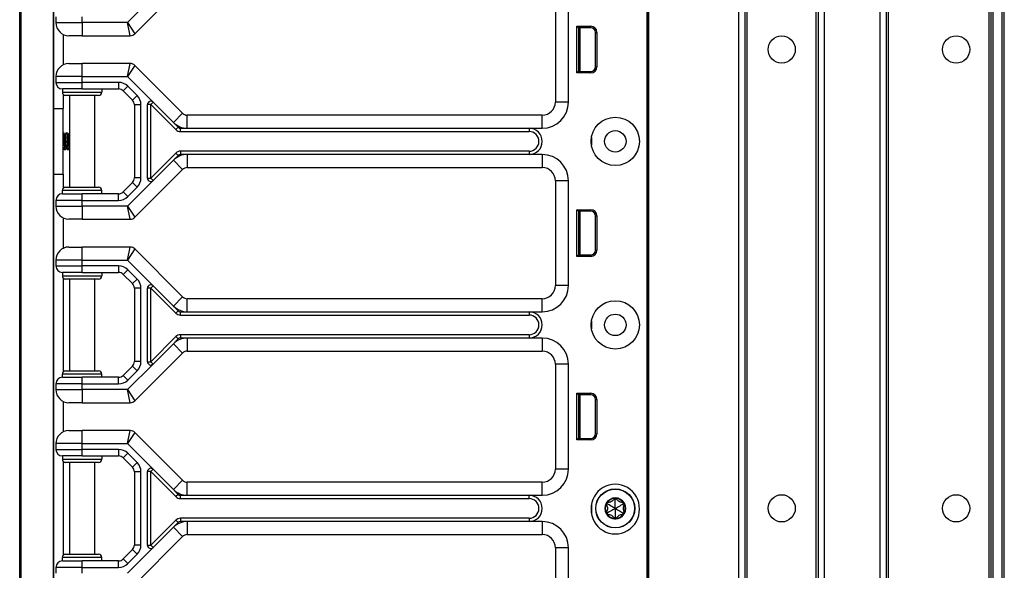
# Model space of a CAD drawing. Units: inches. Extents: x 23 to 54, y 19 to 125.
# Drawn here: x 45 to 54, y 50 to 56 of the extents above; entities that cross this region are included whole.
import ezdxf

# ---------------------------------------------------------------- set-up
doc = ezdxf.new("R2010")
doc.units = ezdxf.units.IN
doc.header["$LTSCALE"] = 6.4
doc.header["$MEASUREMENT"] = 0

msp = doc.modelspace()

# ---------------------------------------------------------------- linework, layer by layer
for p, q in [((50.6022, 19.8663), (50.6022, 99.4913)), ((50.6172, 19.8663), (50.6172, 99.4913)), ((51.4768, 19.8663), (51.4768, 99.4913)), ((51.5368, 19.8663), (51.5368, 99.4913)), ((52.2368, 19.8663), (52.2368, 99.4913)), ((52.2968, 19.8663), (52.2968, 99.4913)), ((52.8268, 19.8663), (52.8268, 99.4913)), ((52.8868, 19.8663), (52.8868, 99.4913)), ((52.9068, 19.8663), (52.9068, 99.4913)), ((53.8668, 19.8663), (53.8668, 99.4913)), ((53.8868, 19.8663), (53.8868, 99.4913)), ((53.9068, 19.8663), (53.9068, 99.4913)), ((53.9918, 19.8663), (53.9918, 99.4913)), ((54.0118, 19.8663), (54.0118, 99.4913)), ((51.5568, 21.3273), (51.5568, 98.0304)), ((52.2168, 21.3311), (52.2168, 98.0266)), ((50.6003, 60.5533), (50.6003, 41.3033)), ((50.6019, 60.5533), (50.6019, 41.3033)), ((44.6133, 19.4908), (44.6133, 59.6158)), ((44.6261, 19.4908), (44.6261, 59.6158)), ((44.935, 37.3608), (44.935, 57.4958)), ((44.9383, 54.7408), (44.9383, 57.4958)), ((45.7126, 55.4542), (46.1685, 55.91)), ((45.8866, 55.8049), (45.6426, 55.5608)), ((49.7263, 55.8033), (49.7263, 54.8033)), ((49.8513, 54.8033), (49.8513, 55.8033)), ((44.9583, 55.6158), (44.9583, 55.5608)), ((44.9583, 55.5608), (45.2083, 55.5608)), ((45.2083, 55.5608), (45.2083, 55.6158)), ((45.6426, 55.5608), (45.2083, 55.5608)), ((45.2083, 55.5608), (45.2083, 55.4358)), ((45.6426, 55.5608), (45.7126, 55.4542)), ((45.6684, 55.4358), (45.6426, 55.5608)), ((49.9322, 55.0813), (49.9322, 55.5264)), ((49.9322, 55.5264), (50.0645, 55.5264)), ((49.9463, 55.5123), (49.9322, 55.5264)), ((49.9463, 55.5123), (49.9463, 55.0953)), ((50.0645, 55.5123), (49.9463, 55.5123)), ((49.9463, 55.5038), (49.9493, 55.5036)), ((49.9493, 55.0953), (49.9493, 55.5123)), ((49.9643, 55.0953), (49.9643, 55.5123)), ((50.0645, 55.5123), (50.0645, 55.5264)), ((50.1095, 55.4673), (50.1236, 55.4673)), ((50.1095, 55.1403), (50.1095, 55.4673)), ((50.1236, 55.4673), (50.1236, 55.1403)), ((45.0283, 55.4486), (45.0283, 55.1581)), ((45.2083, 55.4358), (45.0833, 55.4358)), ((45.2083, 55.4358), (45.6684, 55.4358)), ((45.0833, 55.1708), (45.2083, 55.1708)), ((45.6684, 55.1708), (45.2083, 55.1708)), ((45.2083, 55.0458), (45.2083, 55.1708)), ((45.6426, 55.0458), (45.6684, 55.1708)), ((45.7126, 55.1525), (45.6426, 55.0458)), ((46.1685, 54.6967), (45.7126, 55.1525)), ((49.9463, 55.0953), (49.9322, 55.0813)), ((50.0645, 55.0813), (49.9322, 55.0813)), ((49.9463, 55.1038), (49.9493, 55.1041)), ((49.9463, 55.0953), (50.0645, 55.0953)), ((50.0645, 55.0953), (50.0645, 55.0813)), ((50.1095, 55.1403), (50.1236, 55.1403)), ((45.2083, 55.0458), (44.9583, 55.0458)), ((44.9583, 55.0458), (44.9583, 54.9908)), ((44.9583, 54.9908), (45.2083, 54.9908)), ((45.2083, 55.0458), (45.6426, 55.0458)), ((45.2083, 54.9908), (45.2083, 55.0458)), ((45.5574, 54.9908), (45.2083, 54.9908)), ((45.2083, 54.9283), (45.2083, 54.9908)), ((45.5574, 54.9908), (45.5574, 54.9283)), ((45.6426, 55.0458), (45.8866, 54.8018)), ((45.2083, 54.9283), (45.0208, 54.9283)), ((45.0208, 54.9283), (45.0208, 54.8971)), ((45.0208, 54.8971), (45.3958, 54.8971)), ((45.2083, 54.9283), (45.5574, 54.9283)), ((45.3958, 54.9283), (45.3958, 54.8971)), ((45.6458, 54.9542), (45.6016, 54.91)), ((45.6016, 54.91), (45.69, 54.8217)), ((45.7342, 54.8658), (45.6458, 54.9542)), ((45.0283, 54.8768), (45.0283, 54.7408)), ((45.3645, 54.8658), (45.052, 54.8658)), ((45.0883, 54.8658), (45.0883, 53.9908)), ((45.3283, 54.8658), (45.3283, 53.9908)), ((45.7342, 54.8658), (45.69, 54.8217)), ((45.8866, 54.8018), (45.8645, 54.7797)), ((45.8866, 54.8018), (46.0801, 54.6083)), ((49.8513, 54.8033), (49.7263, 54.8033)), ((44.9383, 54.7408), (45.0283, 54.7408)), ((44.9383, 54.1158), (44.9383, 54.7408)), ((45.0283, 54.1158), (45.0283, 54.7408)), ((45.7708, 54.7775), (45.7083, 54.7775)), ((45.7083, 54.7775), (45.7083, 54.0792)), ((45.7708, 54.0792), (45.7708, 54.7775)), ((45.8333, 54.077), (45.8333, 54.7797)), ((45.8645, 54.7797), (45.8333, 54.7797)), ((45.8645, 54.7797), (46.1038, 54.5404)), ((45.8645, 54.077), (45.8645, 54.7797)), ((46.0801, 54.6083), (46.1685, 54.6967)), ((46.0801, 54.6083), (46.1259, 54.5625)), ((46.2127, 54.5533), (46.2127, 54.6783)), ((49.6013, 54.6783), (46.2127, 54.6783)), ((49.6013, 54.5533), (49.6013, 54.6783)), ((46.1038, 54.5404), (46.1259, 54.5625)), ((46.148, 54.5533), (46.2127, 54.5533)), ((46.148, 54.5221), (46.148, 54.5533)), ((46.148, 54.5221), (49.4763, 54.5221)), ((46.2127, 54.5533), (49.4763, 54.5533)), ((49.4763, 54.5533), (49.6013, 54.5533)), ((49.4763, 54.5533), (49.4763, 54.5221)), ((45.032, 54.5103), (45.0283, 54.5103)), ((45.0477, 54.4892), (45.0441, 54.4892)), ((45.0633, 54.5103), (45.0594, 54.5103)), ((45.0789, 54.4892), (45.0753, 54.4892)), ((50.0708, 54.4658), (50.0708, 54.3908)), ((45.0317, 54.3675), (45.0283, 54.3675)), ((45.0477, 54.3463), (45.0437, 54.3463)), ((45.0629, 54.3675), (45.0594, 54.3675)), ((45.0789, 54.3463), (45.075, 54.3463)), ((46.148, 54.3346), (46.148, 54.3033)), ((49.4763, 54.3346), (46.148, 54.3346)), ((49.4763, 54.3346), (49.4763, 54.3033)), ((46.1038, 54.3163), (45.8645, 54.077)), ((46.0801, 54.2484), (45.8866, 54.0549)), ((46.1259, 54.2942), (46.0801, 54.2484)), ((46.0801, 54.2484), (46.1685, 54.16)), ((46.1038, 54.3163), (46.1259, 54.2942)), ((46.2127, 54.3033), (46.148, 54.3033)), ((46.2127, 54.3033), (46.2127, 54.1783)), ((49.4763, 54.3033), (46.2127, 54.3033)), ((49.6013, 54.3033), (49.4763, 54.3033)), ((49.6013, 54.3033), (49.6013, 54.1783)), ((45.7126, 53.7042), (46.1685, 54.16)), ((46.2127, 54.1783), (49.6013, 54.1783)), ((44.9383, 54.1158), (45.0283, 54.1158)), ((44.9383, 37.3608), (44.9383, 54.1158)), ((45.0283, 54.1158), (45.0283, 53.9799)), ((45.8866, 54.0549), (45.6426, 53.8108)), ((45.7708, 54.0792), (45.7083, 54.0792)), ((45.8333, 54.077), (45.8645, 54.077)), ((45.8645, 54.077), (45.8866, 54.0549)), ((49.8513, 54.0533), (49.7263, 54.0533)), ((49.7263, 54.0533), (49.7263, 53.0533)), ((49.8513, 53.0533), (49.8513, 54.0533)), ((45.3958, 53.9596), (45.0208, 53.9596)), ((45.0208, 53.9283), (45.0208, 53.9596)), ((45.052, 53.9908), (45.3645, 53.9908)), ((45.3958, 53.9283), (45.3958, 53.9596)), ((45.69, 54.035), (45.6016, 53.9467)), ((45.6458, 53.9025), (45.7342, 53.9908)), ((45.7342, 53.9908), (45.69, 54.035)), ((44.9583, 53.8658), (44.9583, 53.8108)), ((45.2083, 53.8658), (44.9583, 53.8658)), ((45.0208, 53.9283), (45.2083, 53.9283)), ((45.2083, 53.8658), (45.2083, 53.9283)), ((45.5574, 53.9283), (45.2083, 53.9283)), ((45.2083, 53.8108), (45.2083, 53.8658)), ((45.2083, 53.8658), (45.5574, 53.8658)), ((45.5574, 53.8658), (45.5574, 53.9283)), ((45.6458, 53.9025), (45.6016, 53.9467)), ((44.9583, 53.8108), (45.2083, 53.8108)), ((45.6426, 53.8108), (45.2083, 53.8108)), ((45.2083, 53.8108), (45.2083, 53.6858)), ((45.6426, 53.8108), (45.7126, 53.7042)), ((45.6684, 53.6858), (45.6426, 53.8108)), ((49.9322, 53.3313), (49.9322, 53.7764)), ((49.9322, 53.7764), (50.0645, 53.7764)), ((49.9463, 53.7623), (49.9322, 53.7764)), ((49.9463, 53.7623), (49.9463, 53.3453)), ((50.0645, 53.7623), (49.9463, 53.7623)), ((49.9493, 53.3453), (49.9493, 53.7623)), ((49.9643, 53.3453), (49.9643, 53.7623)), ((50.0645, 53.7623), (50.0645, 53.7764)), ((45.0283, 53.6986), (45.0283, 53.4081)), ((45.2083, 53.6858), (45.0833, 53.6858)), ((45.2083, 53.6858), (45.6684, 53.6858)), ((49.9463, 53.7538), (49.9493, 53.7536)), ((50.1095, 53.7173), (50.1236, 53.7173)), ((50.1095, 53.3903), (50.1095, 53.7173)), ((50.1236, 53.7173), (50.1236, 53.3903)), ((45.0833, 53.4208), (45.2083, 53.4208)), ((45.6684, 53.4208), (45.2083, 53.4208)), ((45.2083, 53.2958), (45.2083, 53.4208)), ((45.6426, 53.2958), (45.6684, 53.4208)), ((45.7126, 53.4025), (45.6426, 53.2958)), ((46.1685, 52.9467), (45.7126, 53.4025)), ((50.1095, 53.3903), (50.1236, 53.3903)), ((45.2083, 53.2958), (44.9583, 53.2958)), ((44.9583, 53.2958), (44.9583, 53.2408)), ((45.2083, 53.2958), (45.6426, 53.2958)), ((45.2083, 53.2408), (45.2083, 53.2958)), ((45.6426, 53.2958), (45.8866, 53.0518)), ((49.9463, 53.3453), (49.9322, 53.3313)), ((50.0645, 53.3313), (49.9322, 53.3313)), ((49.9463, 53.3538), (49.9493, 53.3541)), ((49.9463, 53.3453), (50.0645, 53.3453)), ((50.0645, 53.3453), (50.0645, 53.3313)), ((44.9583, 53.2408), (45.2083, 53.2408)), ((45.5574, 53.2408), (45.2083, 53.2408)), ((45.2083, 53.1783), (45.2083, 53.2408)), ((45.5574, 53.2408), (45.5574, 53.1783)), ((45.6458, 53.2042), (45.6016, 53.16)), ((45.7342, 53.1158), (45.6458, 53.2042)), ((45.2083, 53.1783), (45.0208, 53.1783)), ((45.0208, 53.1783), (45.0208, 53.1471)), ((45.0208, 53.1471), (45.3958, 53.1471)), ((45.0283, 53.1268), (45.0283, 52.2299)), ((45.3645, 53.1158), (45.052, 53.1158)), ((45.0883, 53.1158), (45.0883, 52.2408)), ((45.2083, 53.1783), (45.5574, 53.1783)), ((45.3283, 53.1158), (45.3283, 52.2408)), ((45.3958, 53.1783), (45.3958, 53.1471)), ((45.6016, 53.16), (45.69, 53.0717)), ((45.7342, 53.1158), (45.69, 53.0717)), ((45.7708, 53.0275), (45.7083, 53.0275)), ((45.7083, 53.0275), (45.7083, 52.3292)), ((45.7708, 52.3292), (45.7708, 53.0275)), ((45.8333, 52.327), (45.8333, 53.0297)), ((45.8645, 53.0297), (45.8333, 53.0297)), ((45.8866, 53.0518), (45.8645, 53.0297)), ((45.8645, 53.0297), (46.1038, 52.7904)), ((45.8645, 52.327), (45.8645, 53.0297)), ((45.8866, 53.0518), (46.0801, 52.8583)), ((49.8513, 53.0533), (49.7263, 53.0533)), ((46.0801, 52.8583), (46.1685, 52.9467)), ((46.2127, 52.8033), (46.2127, 52.9283)), ((49.6013, 52.9283), (46.2127, 52.9283)), ((49.6013, 52.8033), (49.6013, 52.9283)), ((46.0801, 52.8583), (46.1259, 52.8125)), ((46.1038, 52.7904), (46.1259, 52.8125)), ((46.148, 52.8033), (46.2127, 52.8033)), ((46.148, 52.7721), (46.148, 52.8033)), ((46.148, 52.7721), (49.4763, 52.7721)), ((46.2127, 52.8033), (49.4763, 52.8033)), ((49.4763, 52.8033), (49.6013, 52.8033)), ((49.4763, 52.8033), (49.4763, 52.7721)), ((50.0708, 52.7158), (50.0708, 52.6408)), ((46.1038, 52.5663), (45.8645, 52.327)), ((46.1259, 52.5442), (46.0801, 52.4984)), ((46.1038, 52.5663), (46.1259, 52.5442)), ((46.148, 52.5846), (46.148, 52.5533)), ((49.4763, 52.5846), (46.148, 52.5846)), ((46.2127, 52.5533), (46.148, 52.5533)), ((46.2127, 52.5533), (46.2127, 52.4283)), ((49.4763, 52.5533), (46.2127, 52.5533)), ((49.4763, 52.5846), (49.4763, 52.5533)), ((49.6013, 52.5533), (49.4763, 52.5533)), ((49.6013, 52.5533), (49.6013, 52.4283)), ((46.0801, 52.4984), (45.8866, 52.3049)), ((46.0801, 52.4984), (46.1685, 52.41)), ((45.7126, 51.9542), (46.1685, 52.41)), ((46.2127, 52.4283), (49.6013, 52.4283)), ((45.69, 52.285), (45.6016, 52.1967)), ((45.8866, 52.3049), (45.6426, 52.0608)), ((45.7342, 52.2408), (45.69, 52.285)), ((45.7708, 52.3292), (45.7083, 52.3292)), ((45.8333, 52.327), (45.8645, 52.327)), ((45.8645, 52.327), (45.8866, 52.3049)), ((49.8513, 52.3033), (49.7263, 52.3033)), ((49.7263, 52.3033), (49.7263, 51.3033)), ((49.8513, 51.3033), (49.8513, 52.3033)), ((45.3958, 52.2096), (45.0208, 52.2096)), ((45.0208, 52.1783), (45.0208, 52.2096)), ((45.0208, 52.1783), (45.2083, 52.1783)), ((45.052, 52.2408), (45.3645, 52.2408)), ((45.2083, 52.1158), (45.2083, 52.1783)), ((45.5574, 52.1783), (45.2083, 52.1783)), ((45.3958, 52.1783), (45.3958, 52.2096)), ((45.5574, 52.1158), (45.5574, 52.1783)), ((45.6458, 52.1525), (45.6016, 52.1967)), ((45.6458, 52.1525), (45.7342, 52.2408)), ((44.9583, 52.1158), (44.9583, 52.0608)), ((45.2083, 52.1158), (44.9583, 52.1158)), ((45.2083, 52.0608), (45.2083, 52.1158)), ((45.2083, 52.1158), (45.5574, 52.1158)), ((44.9583, 52.0608), (45.2083, 52.0608)), ((45.6426, 52.0608), (45.2083, 52.0608)), ((45.2083, 52.0608), (45.2083, 51.9358)), ((45.6426, 52.0608), (45.7126, 51.9542)), ((45.6684, 51.9358), (45.6426, 52.0608)), ((49.9322, 51.5813), (49.9322, 52.0264)), ((49.9322, 52.0264), (50.0645, 52.0264)), ((49.9463, 52.0123), (49.9322, 52.0264)), ((49.9463, 52.0123), (49.9463, 51.5953)), ((50.0645, 52.0123), (49.9463, 52.0123)), ((49.9463, 52.0038), (49.9493, 52.0036)), ((49.9493, 51.5953), (49.9493, 52.0123)), ((49.9643, 51.5953), (49.9643, 52.0123)), ((50.0645, 52.0123), (50.0645, 52.0264)), ((45.0283, 51.9486), (45.0283, 51.6581)), ((45.2083, 51.9358), (45.0833, 51.9358)), ((45.2083, 51.9358), (45.6684, 51.9358)), ((50.1095, 51.9673), (50.1236, 51.9673)), ((50.1095, 51.6403), (50.1095, 51.9673)), ((50.1236, 51.9673), (50.1236, 51.6403)), ((45.0833, 51.6708), (45.2083, 51.6708)), ((45.6684, 51.6708), (45.2083, 51.6708)), ((45.2083, 51.5458), (45.2083, 51.6708)), ((45.6426, 51.5458), (45.6684, 51.6708)), ((45.7126, 51.6525), (45.6426, 51.5458)), ((46.1685, 51.1967), (45.7126, 51.6525)), ((49.9463, 51.6038), (49.9493, 51.6041)), ((50.1095, 51.6403), (50.1236, 51.6403)), ((45.2083, 51.5458), (44.9583, 51.5458)), ((44.9583, 51.5458), (44.9583, 51.4908)), ((45.2083, 51.5458), (45.6426, 51.5458)), ((45.2083, 51.4908), (45.2083, 51.5458)), ((45.6426, 51.5458), (45.8866, 51.3018)), ((49.9463, 51.5953), (49.9322, 51.5813)), ((50.0645, 51.5813), (49.9322, 51.5813)), ((49.9463, 51.5953), (50.0645, 51.5953)), ((50.0645, 51.5953), (50.0645, 51.5813)), ((44.9583, 51.4908), (45.2083, 51.4908)), ((45.2083, 51.4283), (45.0208, 51.4283)), ((45.0208, 51.4283), (45.0208, 51.3971)), ((45.5574, 51.4908), (45.2083, 51.4908)), ((45.2083, 51.4283), (45.2083, 51.4908)), ((45.2083, 51.4283), (45.5574, 51.4283)), ((45.3958, 51.4283), (45.3958, 51.3971)), ((45.5574, 51.4908), (45.5574, 51.4283)), ((45.6458, 51.4542), (45.6016, 51.41)), ((45.7342, 51.3658), (45.6458, 51.4542)), ((45.0208, 51.3971), (45.3958, 51.3971)), ((45.0283, 51.3768), (45.0283, 50.4799)), ((45.3645, 51.3658), (45.052, 51.3658)), ((45.0883, 51.3658), (45.0883, 50.4908)), ((45.3283, 51.3658), (45.3283, 50.4908)), ((45.6016, 51.41), (45.69, 51.3217)), ((45.7342, 51.3658), (45.69, 51.3217)), ((45.7708, 51.2775), (45.7083, 51.2775)), ((45.7083, 51.2775), (45.7083, 50.5792)), ((45.7708, 50.5792), (45.7708, 51.2775)), ((45.8333, 50.577), (45.8333, 51.2797)), ((45.8645, 51.2797), (45.8333, 51.2797)), ((45.8866, 51.3018), (45.8645, 51.2797)), ((45.8645, 51.2797), (46.1038, 51.0404)), ((45.8645, 50.577), (45.8645, 51.2797)), ((45.8866, 51.3018), (46.0801, 51.1083)), ((49.8513, 51.3033), (49.7263, 51.3033)), ((46.0801, 51.1083), (46.1685, 51.1967)), ((46.2127, 51.0533), (46.2127, 51.1783)), ((49.6013, 51.1783), (46.2127, 51.1783)), ((49.6013, 51.0533), (49.6013, 51.1783)), ((46.0801, 51.1083), (46.1259, 51.0625)), ((46.1259, 51.0625), (46.1038, 51.0404)), ((46.148, 51.0221), (46.148, 51.0533)), ((46.148, 51.0533), (46.2127, 51.0533)), ((46.2127, 51.0533), (49.4763, 51.0533)), ((49.4763, 51.0533), (49.6013, 51.0533)), ((49.4763, 51.0221), (49.4763, 51.0533)), ((46.148, 51.0221), (49.4763, 51.0221)), ((50.0708, 50.9658), (50.0708, 50.8784)), ((50.2221, 50.9723), (50.2121, 50.9657)), ((50.2221, 50.9723), (50.2228, 50.9843)), ((50.2983, 51.0163), (50.2875, 51.0217)), ((50.2983, 51.0163), (50.309, 51.0217)), ((50.3745, 50.9723), (50.3738, 50.9843)), ((50.3745, 50.9723), (50.3845, 50.9657)), ((50.2221, 50.8843), (50.2121, 50.891)), ((50.2221, 50.8843), (50.2228, 50.8724)), ((50.3745, 50.8843), (50.3738, 50.8724)), ((50.3745, 50.8843), (50.3845, 50.891)), ((46.1038, 50.8163), (45.8645, 50.577)), ((46.1259, 50.7942), (46.0801, 50.7484)), ((46.1038, 50.8163), (46.1259, 50.7942)), ((46.148, 50.8346), (46.148, 50.8033)), ((49.4763, 50.8346), (46.148, 50.8346)), ((46.2127, 50.8033), (46.148, 50.8033)), ((46.2127, 50.8033), (46.2127, 50.6783)), ((49.4763, 50.8033), (46.2127, 50.8033)), ((49.4763, 50.8346), (49.4763, 50.8033)), ((49.6013, 50.8033), (49.4763, 50.8033)), ((49.6013, 50.8033), (49.6013, 50.6783)), ((50.2983, 50.8403), (50.2875, 50.835)), ((50.2983, 50.8403), (50.309, 50.835)), ((45.7126, 50.2042), (46.1685, 50.66)), ((46.0801, 50.7484), (45.8866, 50.5549)), ((46.0801, 50.7484), (46.1685, 50.66)), ((46.2127, 50.6783), (49.6013, 50.6783)), ((45.7708, 50.5792), (45.7083, 50.5792)), ((45.8333, 50.577), (45.8645, 50.577)), ((45.8645, 50.577), (45.8866, 50.5549)), ((45.052, 50.4908), (45.3645, 50.4908)), ((45.69, 50.535), (45.6016, 50.4467)), ((45.8866, 50.5549), (45.6426, 50.3108)), ((45.6458, 50.4025), (45.7342, 50.4908)), ((45.7342, 50.4908), (45.69, 50.535)), ((49.8513, 50.5533), (49.7263, 50.5533)), ((49.7263, 50.5533), (49.7263, 49.5533)), ((49.8513, 49.5533), (49.8513, 50.5533)), ((45.3958, 50.4596), (45.0208, 50.4596)), ((45.0208, 50.4283), (45.0208, 50.4596)), ((45.0208, 50.4283), (45.2083, 50.4283)), ((45.2083, 50.3658), (45.2083, 50.4283)), ((45.5574, 50.4283), (45.2083, 50.4283)), ((45.3958, 50.4283), (45.3958, 50.4596)), ((45.5574, 50.3658), (45.5574, 50.4283)), ((45.6458, 50.4025), (45.6016, 50.4467)), ((44.9583, 50.3658), (44.9583, 50.3108)), ((45.2083, 50.3658), (44.9583, 50.3658)), ((45.2083, 50.3108), (45.2083, 50.3658)), ((45.2083, 50.3658), (45.5574, 50.3658))]:
    msp.add_line(p, q)
for centre, radius in [((51.8868, 55.3043), 0.13), ((53.5518, 55.3043), 0.13), ((50.2983, 54.4283), 0.2305), ((50.2983, 54.4283), 0.1025), ((50.2983, 52.6783), 0.2305), ((50.2983, 52.6783), 0.1025), ((50.2983, 50.9283), 0.1865), ((50.2983, 50.9283), 0.1848), ((51.8868, 50.9293), 0.13), ((53.5518, 50.9293), 0.13)]:
    msp.add_circle(centre, radius)
for centre, radius, start, end in [((45.0833, 55.5608), 0.125, 180, 270), ((45.6684, 55.4983), 0.0625, 270, 315), ((50.0645, 55.4673), 0.059, 0, 90), ((50.0645, 55.4673), 0.045, 0, 90), ((45.0833, 55.0458), 0.125, 90, 180), ((45.6684, 55.1083), 0.0625, 45, 90), ((50.0645, 55.1403), 0.059, 270, 0), ((50.0645, 55.1403), 0.045, 270, 0), ((45.0208, 54.9908), 0.0625, 180, 270), ((45.5574, 54.8658), 0.125, 45, 90), ((45.052, 54.8971), 0.0313, 180, 270), ((45.3645, 54.8971), 0.0313, 270, 0), ((45.5574, 54.8658), 0.0625, 45, 90), ((45.6458, 54.7775), 0.0625, 0, 45), ((45.6458, 54.7775), 0.125, 0, 45), ((45.8645, 54.7797), 0.0313, 45, 180), ((49.6013, 54.8033), 0.25, 270, 0), ((49.6013, 54.8033), 0.125, 270, 0), ((46.2127, 54.7408), 0.1875, 225, 270), ((46.2127, 54.7408), 0.0625, 225, 270), ((46.148, 54.5846), 0.0625, 225, 270), ((46.148, 54.5846), 0.0313, 225, 270), ((49.4763, 54.4283), 0.125, 270, 90), ((49.4763, 54.4283), 0.0938, 270, 90), ((46.148, 54.2721), 0.0625, 90, 135), ((46.2127, 54.1158), 0.1875, 90, 135), ((46.148, 54.2721), 0.0313, 90, 135), ((49.6013, 54.0533), 0.25, 0, 90), ((46.2127, 54.1158), 0.0625, 90, 135), ((49.6013, 54.0533), 0.125, 0, 90), ((45.6458, 54.0792), 0.0625, 315, 0), ((45.6458, 54.0792), 0.125, 315, 0), ((45.8645, 54.077), 0.0313, 180, 315), ((45.052, 53.9596), 0.0313, 90, 180), ((45.3645, 53.9596), 0.0313, 0, 90), ((45.0208, 53.8658), 0.0625, 90, 180), ((45.5574, 53.9908), 0.0625, 270, 315), ((45.5574, 53.9908), 0.125, 270, 315), ((45.0833, 53.8108), 0.125, 180, 270), ((50.0645, 53.7173), 0.059, 0, 90), ((50.0645, 53.7173), 0.045, 0, 90), ((45.6684, 53.7483), 0.0625, 270, 315), ((45.0833, 53.2958), 0.125, 90, 180), ((45.6684, 53.3583), 0.0625, 45, 90), ((50.0645, 53.3903), 0.059, 270, 0), ((50.0645, 53.3903), 0.045, 270, 0), ((45.0208, 53.2408), 0.0625, 180, 270), ((45.5574, 53.1158), 0.125, 45, 90), ((45.052, 53.1471), 0.0313, 180, 270), ((45.3645, 53.1471), 0.0313, 270, 0), ((45.5574, 53.1158), 0.0625, 45, 90), ((45.6458, 53.0275), 0.125, 0, 45), ((45.6458, 53.0275), 0.0625, 0, 45), ((45.8645, 53.0297), 0.0313, 45, 180), ((49.6013, 53.0533), 0.25, 270, 0), ((49.6013, 53.0533), 0.125, 270, 0), ((46.2127, 52.9908), 0.0625, 225, 270), ((46.2127, 52.9908), 0.1875, 225, 270), ((46.148, 52.8346), 0.0625, 225, 270), ((46.148, 52.8346), 0.0312, 225, 270), ((49.4763, 52.6783), 0.125, 270, 90), ((49.4763, 52.6783), 0.0938, 270, 90), ((46.2127, 52.3658), 0.1875, 90, 135), ((46.148, 52.5221), 0.0625, 90, 135), ((46.148, 52.5221), 0.0313, 90, 135), ((49.6013, 52.3033), 0.25, 0, 90), ((46.2127, 52.3658), 0.0625, 90, 135), ((49.6013, 52.3033), 0.125, 0, 90), ((45.6458, 52.3292), 0.0625, 315, 0), ((45.6458, 52.3292), 0.125, 315, 0), ((45.8645, 52.327), 0.0313, 180, 315), ((45.0208, 52.1158), 0.0625, 90, 180), ((45.052, 52.2096), 0.0313, 90, 180), ((45.3645, 52.2096), 0.0313, 0, 90), ((45.5574, 52.2408), 0.0625, 270, 315), ((45.5574, 52.2408), 0.125, 270, 315), ((45.0833, 52.0608), 0.125, 180, 270), ((50.0645, 51.9673), 0.059, 0, 90), ((50.0645, 51.9673), 0.045, 0, 90), ((45.6684, 51.9983), 0.0625, 270, 315), ((45.0833, 51.5458), 0.125, 90, 180), ((45.6684, 51.6083), 0.0625, 45, 90), ((50.0645, 51.6403), 0.059, 270, 0), ((50.0645, 51.6403), 0.045, 270, 0), ((45.0208, 51.4908), 0.0625, 180, 270), ((45.5574, 51.3658), 0.125, 45, 90), ((45.5574, 51.3658), 0.0625, 45, 90), ((45.052, 51.3971), 0.0313, 180, 270), ((45.3645, 51.3971), 0.0313, 270, 0), ((45.6458, 51.2775), 0.0625, 0, 45), ((45.6458, 51.2775), 0.125, 0, 45), ((45.8645, 51.2797), 0.0313, 45, 180), ((49.6013, 51.3033), 0.25, 270, 0), ((49.6013, 51.3033), 0.125, 270, 0), ((46.2127, 51.2408), 0.0625, 225, 270), ((50.2983, 50.9283), 0.2305, 358.45475, 181.54525), ((46.2127, 51.2408), 0.1875, 225, 270), ((46.148, 51.0846), 0.0625, 225, 270), ((46.148, 51.0846), 0.0313, 225, 270), ((49.4763, 50.9283), 0.125, 270, 90), ((49.4763, 50.9283), 0.0938, 270, 90), ((50.2983, 50.9283), 0.1, 150, 210), ((50.2983, 50.9283), 0.095, 156.11065, 203.88935), ((50.2221, 50.9723), 0.012, 150, 207.42846), ((50.2983, 50.9283), 0.1, 90, 150), ((50.2221, 50.9723), 0.012, 92.57154, 150), ((50.2983, 50.9283), 0.095, 96.11065, 143.88935), ((50.2983, 51.0163), 0.012, 90, 147.42846), ((50.2983, 50.9283), 0.1, 30.00014, 90), ((50.2983, 51.0163), 0.012, 32.57154, 90), ((50.2983, 50.9283), 0.095, 36.11065, 83.88935), ((50.3745, 50.9723), 0.012, 30.0012, 87.42846), ((50.3745, 50.9723), 0.012, 332.57154, 30.0012), ((50.2983, 50.9283), 0.1, 330.00014, 30.00014), ((50.2983, 50.9283), 0.095, 336.11065, 23.88935), ((50.2983, 50.9159), 0.2305, 178.45475, 1.54525), ((50.2221, 50.8843), 0.012, 152.57154, 210), ((50.2983, 50.9283), 0.1, 210, 270.00002), ((50.2221, 50.8843), 0.012, 210, 267.42846), ((50.2983, 50.9283), 0.095, 216.11065, 263.88935), ((50.2983, 50.9283), 0.1, 270.00002, 330.00014), ((50.2983, 50.9283), 0.095, 276.11065, 323.88935), ((50.3745, 50.8843), 0.012, 272.57154, 330.00114), ((50.3745, 50.8843), 0.012, 330.00114, 27.42846), ((46.2127, 50.6158), 0.1875, 90, 135), ((46.148, 50.7721), 0.0625, 90, 135), ((46.148, 50.7721), 0.0313, 90, 135), ((49.6013, 50.5533), 0.25, 0, 90), ((50.2983, 50.8403), 0.012, 212.57154, 270.00016), ((50.2983, 50.8403), 0.012, 270.00016, 327.42846), ((46.2127, 50.6158), 0.0625, 90, 135), ((49.6013, 50.5533), 0.125, 0, 90), ((45.6458, 50.5792), 0.0625, 315, 0), ((45.6458, 50.5792), 0.125, 315, 0), ((45.8645, 50.577), 0.0313, 180, 315), ((45.052, 50.4596), 0.0313, 90, 180), ((45.3645, 50.4596), 0.0313, 0, 90), ((45.0208, 50.3658), 0.0625, 90, 180), ((45.5574, 50.4908), 0.0625, 270, 315), ((45.5574, 50.4908), 0.125, 270, 315)]:
    msp.add_arc(centre, radius, start, end)
for centre, major_axis, ratio, start_param, end_param in [((50.2237, 50.9734), (0.0117, 0.0077), 0.925745, 3.043326, 3.140224), ((50.2219, 50.9705), (0.0009, 0.0138), 0.93126, 0.005203, 0.102681), ((50.3, 51.0155), (0.0124, -0.0062), 0.929262, 3.040586, 3.137853), ((50.2966, 51.0155), (0.0124, 0.0062), 0.929262, 0.003739, 0.101007), ((50.3746, 50.9704), (0.0009, -0.0139), 0.928255, 3.041396, 3.138558), ((50.3728, 50.9734), (-0.0117, 0.0077), 0.925745, 3.142962, 3.239859), ((50.2237, 50.8832), (-0.0117, 0.0077), 0.925745, 0.001369, 0.098267), ((50.2219, 50.8862), (0.0009, -0.0138), 0.93126, 6.180504, 6.277982), ((50.3746, 50.8863), (0.0009, 0.0139), 0.928255, 3.144628, 3.241789), ((50.3728, 50.8832), (0.0117, 0.0077), 0.925745, 6.184919, 6.281816), ((50.3, 50.8412), (0.0124, 0.0062), 0.929262, 3.145332, 3.2426), ((50.2966, 50.8412), (0.0124, -0.0062), 0.929262, 6.182178, 6.279446)]:
    msp.add_ellipse(centre, major_axis=major_axis, ratio=ratio, start_param=start_param, end_param=end_param)
for points, knots in [([(45.0283, 54.5103), (45.0287, 54.51), (45.0292, 54.5087), (45.0303, 54.503), (45.031, 54.4976), (45.0323, 54.4836), (45.0329, 54.4753), (45.0342, 54.4562), (45.0349, 54.4457), (45.0362, 54.4243), (45.0368, 54.4138), (45.0381, 54.3934), (45.0388, 54.3837), (45.0401, 54.3674), (45.0407, 54.3608), (45.042, 54.3508), (45.0427, 54.3476), (45.0435, 54.3465), (45.0436, 54.3463), (45.0437, 54.3463)], [-10.8405396, -10.8405396, -10.8405396, -10.8405396, -10.7827041, -10.7827041, -10.7010015, -10.7010015, -10.6221996, -10.6221996, -10.5405597, -10.5405597, -10.4617862, -10.4617862, -10.3802088, -10.3802088, -10.3014601, -10.3014601, -10.2199453, -10.2199453, -10.2016146, -10.2016146, -10.2016146, -10.2016146]), ([(45.0482, 54.3468), (45.048, 54.3464), (45.0478, 54.3463), (45.0469, 54.3466), (45.0462, 54.349), (45.0449, 54.3578), (45.0443, 54.3639), (45.043, 54.3794), (45.0423, 54.3887), (45.041, 54.4088), (45.0404, 54.4192), (45.0391, 54.4407), (45.0384, 54.4515), (45.0371, 54.4712), (45.0365, 54.4799), (45.0352, 54.4949), (45.0345, 54.5008), (45.0332, 54.5085), (45.0326, 54.5103), (45.032, 54.5103)], [-1.6744113, -1.6744113, -1.6744113, -1.6744113, -1.6478936, -1.6478936, -1.5648154, -1.5648154, -1.4848576, -1.4848576, -1.4017121, -1.4017121, -1.3216922, -1.3216922, -1.2384791, -1.2384791, -1.1583964, -1.1583964, -1.0751155, -1.0751155, -0.9980366, -0.9980366, -0.9980366, -0.9980366]), ([(45.0589, 54.5099), (45.0595, 54.511), (45.0601, 54.5101), (45.0614, 54.5045), (45.062, 54.4995), (45.0633, 54.4863), (45.0639, 54.4783), (45.0652, 54.4598), (45.0659, 54.4494), (45.0672, 54.4282), (45.0678, 54.4177), (45.0691, 54.397), (45.0698, 54.3872), (45.0711, 54.3702), (45.0717, 54.3632), (45.073, 54.3523), (45.0737, 54.3487), (45.0745, 54.3466), (45.0748, 54.3463), (45.075, 54.3463)], [-9.5785055, -9.5785055, -9.5785055, -9.5785055, -9.5009983, -9.5009983, -9.4197968, -9.4197968, -9.3411084, -9.3411084, -9.2599698, -9.2599698, -9.1812746, -9.1812746, -9.1001989, -9.1001989, -9.0214916, -9.0214916, -8.9404789, -8.9404789, -8.9117337, -8.9117337, -8.9117337, -8.9117337]), ([(45.0794, 54.3468), (45.0792, 54.3464), (45.079, 54.3463), (45.0781, 54.3468), (45.0774, 54.3494), (45.0761, 54.3585), (45.0754, 54.3647), (45.0742, 54.3804), (45.0735, 54.3898), (45.0722, 54.41), (45.0715, 54.4205), (45.0703, 54.4419), (45.0696, 54.4527), (45.0683, 54.4722), (45.0677, 54.4808), (45.0664, 54.4955), (45.0657, 54.5014), (45.0644, 54.5086), (45.0638, 54.5103), (45.0633, 54.5103)], [-2.9775527, -2.9775527, -2.9775527, -2.9775527, -2.9476444, -2.9476444, -2.865095, -2.865095, -2.7856054, -2.7856054, -2.7029908, -2.7029908, -2.6234462, -2.6234462, -2.5407663, -2.5407663, -2.4611656, -2.4611656, -2.37842, -2.37842, -2.304486, -2.304486, -2.304486, -2.304486]), ([(50.2121, 50.9657), (50.213, 50.9642), (50.214, 50.9627), (50.2173, 50.9566), (50.2195, 50.9513), (50.2225, 50.94), (50.2233, 50.934), (50.2233, 50.9227), (50.2225, 50.9167), (50.2195, 50.9054), (50.2173, 50.9001), (50.214, 50.894), (50.213, 50.8925), (50.2121, 50.891)], [0.0912188, 0.0912188, 0.0912188, 0.0912188, 0.1060082, 0.1060082, 0.1489603, 0.1489603, 0.1919124, 0.1919124, 0.2348644, 0.2348644, 0.2778165, 0.2778165, 0.2926059, 0.2926059, 0.2926059, 0.2926059]), ([(50.2983, 50.9283), (50.2946, 50.9305), (50.2909, 50.9326), (50.272, 50.9435), (50.2569, 50.9522), (50.2349, 50.9649), (50.2286, 50.9686), (50.2221, 50.9723)], [-2.9218923, -2.9218923, -2.9218923, -2.9218923, -2.883243, -2.883243, -2.7230628, -2.7230628, -2.6591258, -2.6591258, -2.6591258, -2.6591258]), ([(50.2875, 51.0217), (50.2867, 51.0201), (50.2859, 51.0185), (50.2823, 51.0126), (50.2788, 51.008), (50.2705, 50.9998), (50.2657, 50.9961), (50.2559, 50.9905), (50.2503, 50.9881), (50.239, 50.9851), (50.2333, 50.9843), (50.2264, 50.9842), (50.2246, 50.9842), (50.2228, 50.9843)], [0.0912188, 0.0912188, 0.0912188, 0.0912188, 0.1060082, 0.1060082, 0.1489603, 0.1489603, 0.1919124, 0.1919124, 0.2348644, 0.2348644, 0.2778165, 0.2778165, 0.2926059, 0.2926059, 0.2926059, 0.2926059]), ([(50.2983, 50.9283), (50.2983, 50.9326), (50.2983, 50.9368), (50.2983, 50.9586), (50.2983, 50.9761), (50.2983, 51.0015), (50.2983, 51.0088), (50.2983, 51.0163)], [-2.9218923, -2.9218923, -2.9218923, -2.9218923, -2.883243, -2.883243, -2.7230628, -2.7230628, -2.6591258, -2.6591258, -2.6591258, -2.6591258]), ([(50.2983, 50.9283), (50.3019, 50.9305), (50.3056, 50.9326), (50.3245, 50.9435), (50.3397, 50.9522), (50.3616, 50.9649), (50.368, 50.9686), (50.3745, 50.9723)], [-2.9218923, -2.9218923, -2.9218923, -2.9218923, -2.883243, -2.883243, -2.7230628, -2.7230628, -2.6591258, -2.6591258, -2.6591258, -2.6591258]), ([(50.3738, 50.9843), (50.372, 50.9842), (50.3702, 50.9842), (50.3632, 50.9843), (50.3575, 50.9851), (50.3462, 50.9881), (50.3407, 50.9905), (50.3309, 50.9961), (50.3261, 50.9998), (50.3178, 51.008), (50.3143, 51.0126), (50.3107, 51.0185), (50.3098, 51.0201), (50.309, 51.0217)], [0.0912188, 0.0912188, 0.0912188, 0.0912188, 0.1060082, 0.1060082, 0.1489603, 0.1489603, 0.1919124, 0.1919124, 0.2348644, 0.2348644, 0.2778165, 0.2778165, 0.2926059, 0.2926059, 0.2926059, 0.2926059]), ([(50.3845, 50.9657), (50.3835, 50.9642), (50.3826, 50.9627), (50.3792, 50.9566), (50.377, 50.9513), (50.374, 50.94), (50.3733, 50.934), (50.3733, 50.9227), (50.374, 50.9167), (50.377, 50.9054), (50.3792, 50.9001), (50.3826, 50.894), (50.3835, 50.8925), (50.3845, 50.891)], [-0.2926059, -0.2926059, -0.2926059, -0.2926059, -0.2778165, -0.2778165, -0.2348644, -0.2348644, -0.1919124, -0.1919124, -0.1489603, -0.1489603, -0.1060082, -0.1060082, -0.0912188, -0.0912188, -0.0912188, -0.0912188]), ([(50.2983, 50.9283), (50.2946, 50.9262), (50.2909, 50.9241), (50.272, 50.9132), (50.2569, 50.9044), (50.2349, 50.8918), (50.2286, 50.8881), (50.2221, 50.8843)], [-2.9214416, -2.9214416, -2.9214416, -2.9214416, -2.8827387, -2.8827387, -2.7225866, -2.7225866, -2.6586774, -2.6586774, -2.6586774, -2.6586774]), ([(50.2228, 50.8724), (50.2246, 50.8725), (50.2264, 50.8725), (50.2333, 50.8724), (50.239, 50.8716), (50.2503, 50.8686), (50.2559, 50.8662), (50.2657, 50.8606), (50.2705, 50.8569), (50.2788, 50.8487), (50.2823, 50.8441), (50.2859, 50.8382), (50.2867, 50.8366), (50.2875, 50.835)], [0.0912188, 0.0912188, 0.0912188, 0.0912188, 0.1060082, 0.1060082, 0.1489603, 0.1489603, 0.1919124, 0.1919124, 0.2348644, 0.2348644, 0.2778165, 0.2778165, 0.2926059, 0.2926059, 0.2926059, 0.2926059]), ([(50.2983, 50.9283), (50.3019, 50.9262), (50.3056, 50.9241), (50.3245, 50.9132), (50.3397, 50.9045), (50.3616, 50.8918), (50.368, 50.8881), (50.3745, 50.8843)], [-2.9218923, -2.9218923, -2.9218923, -2.9218923, -2.883243, -2.883243, -2.7230628, -2.7230628, -2.6591258, -2.6591258, -2.6591258, -2.6591258]), ([(50.2983, 50.9283), (50.2983, 50.9241), (50.2983, 50.9199), (50.2983, 50.8981), (50.2983, 50.8806), (50.2983, 50.8552), (50.2983, 50.8479), (50.2983, 50.8403)], [-2.9218923, -2.9218923, -2.9218923, -2.9218923, -2.883243, -2.883243, -2.7230628, -2.7230628, -2.6591258, -2.6591258, -2.6591258, -2.6591258]), ([(50.309, 50.835), (50.3098, 50.8366), (50.3107, 50.8382), (50.3143, 50.8441), (50.3178, 50.8487), (50.3261, 50.8569), (50.3309, 50.8606), (50.3407, 50.8662), (50.3462, 50.8686), (50.3575, 50.8716), (50.3632, 50.8724), (50.3702, 50.8725), (50.372, 50.8725), (50.3738, 50.8724)], [0.0912188, 0.0912188, 0.0912188, 0.0912188, 0.1060082, 0.1060082, 0.1489603, 0.1489603, 0.1919124, 0.1919124, 0.2348644, 0.2348644, 0.2778165, 0.2778165, 0.2926059, 0.2926059, 0.2926059, 0.2926059])]:
    msp.add_open_spline(points, degree=3, knots=knots)
for points in [[(45.0325, 54.5099), (45.0365, 54.5028), (45.0405, 54.4957), (45.0444, 54.4886)], [(45.0473, 54.4892), (45.0512, 54.4961), (45.055, 54.503), (45.0589, 54.5099)], [(45.0638, 54.5099), (45.0678, 54.5028), (45.0717, 54.4957), (45.0757, 54.4886)], [(45.0786, 54.4892), (45.0818, 54.495), (45.085, 54.5008), (45.0883, 54.5066)], [(45.0285, 54.3675), (45.0284, 54.3674), (45.0283, 54.3673), (45.0283, 54.3672)], [(45.0432, 54.3468), (45.0393, 54.3539), (45.0353, 54.361), (45.0313, 54.3681)], [(45.0597, 54.3675), (45.0559, 54.3606), (45.052, 54.3537), (45.0482, 54.3468)], [(45.0745, 54.3468), (45.0705, 54.3539), (45.0665, 54.361), (45.0626, 54.3681)], [(45.0883, 54.3627), (45.0853, 54.3574), (45.0824, 54.3521), (45.0794, 54.3468)]]:
    msp.add_open_spline(points, degree=3)
for points, weights, knots in [([(45.0594, 54.3675), (45.0574, 54.3675), (45.0555, 54.3853), (45.0535, 54.4031), (45.0516, 54.4283), (45.0496, 54.4536), (45.0477, 54.4714), (45.0461, 54.4856), (45.0444, 54.4886)], [1, 0.923879532511, 1, 0.923879532511, 1, 0.923879532511, 1, 0.938184346513, 0.976766789415], [0.65384615, 0.65384615, 0.65384615, 0.66346154, 0.66346154, 0.67307692, 0.67307692, 0.68269231, 0.68269231, 0.69050074, 0.69050074, 0.69050074]), ([(45.0626, 54.3681), (45.0609, 54.3711), (45.0594, 54.3853), (45.0574, 54.4031), (45.0555, 54.4283), (45.0535, 54.4536), (45.0516, 54.4714), (45.0496, 54.4892), (45.0477, 54.4892)], [0.976766789415, 0.938184346513, 1, 0.923879532511, 1, 0.923879532511, 1, 0.923879532511, 1], [0.65565311, 0.65565311, 0.65565311, 0.66346154, 0.66346154, 0.67307692, 0.67307692, 0.68269231, 0.68269231, 0.69230769, 0.69230769, 0.69230769]), ([(45.0883, 54.3741), (45.0875, 54.3785), (45.0867, 54.3853), (45.0848, 54.4031), (45.0828, 54.4283), (45.0809, 54.4536), (45.0789, 54.4714), (45.0773, 54.4856), (45.0757, 54.4886)], [0.963352635672, 0.969272851571, 1, 0.923879532511, 1, 0.923879532511, 1, 0.938184346513, 0.976766789415], [0.58265707, 0.58265707, 0.58265707, 0.58653846, 0.58653846, 0.59615385, 0.59615385, 0.60576923, 0.60576923, 0.61357766, 0.61357766, 0.61357766]), ([(45.0883, 54.4094), (45.0875, 54.4186), (45.0867, 54.4283), (45.0848, 54.4536), (45.0828, 54.4714), (45.0809, 54.4892), (45.0789, 54.4892)], [0.963352635672, 0.969272851571, 1, 0.923879532511, 1, 0.923879532511, 1], [0.59227245, 0.59227245, 0.59227245, 0.59615385, 0.59615385, 0.60576923, 0.60576923, 0.61538462, 0.61538462, 0.61538462])]:
    msp.add_rational_spline(points, weights, degree=2, knots=knots)
msp.add_rational_spline([(45.0313, 54.3681), (45.0298, 54.3709), (45.0283, 54.3839)], [0.976766789415, 0.9402213147, 0.993752702199], degree=2)

doc.saveas('drawing.dxf')
